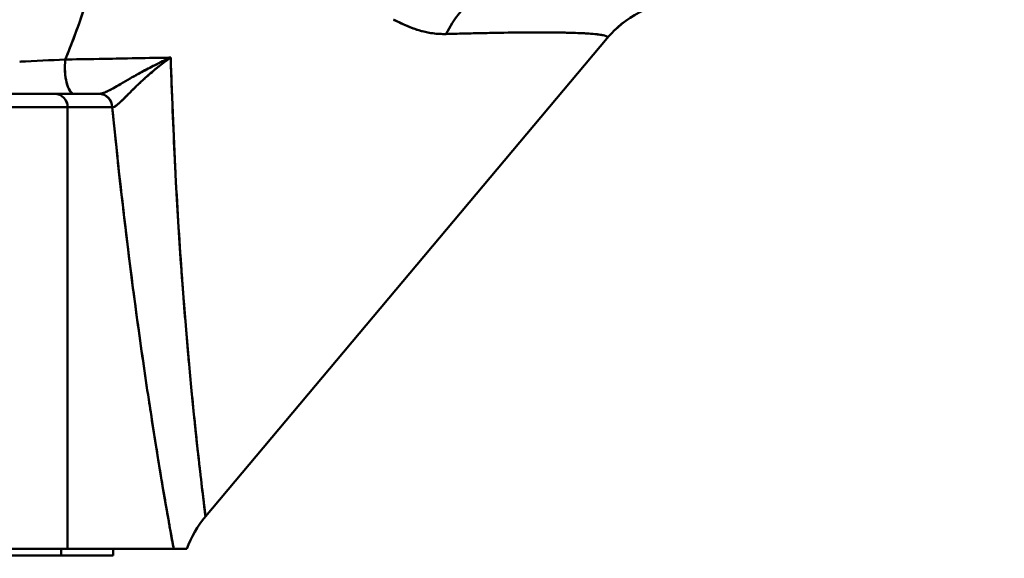
# Model space of a CAD drawing. Units: millimetres. Extents: x 0 to 2376, y 0 to 1680.
# Drawn here: x 606 to 680, y 1405 to 1446 of the extents above; entities that cross this region are included whole.
import ezdxf

# ---------------------------------------------------------------- set-up
doc = ezdxf.new("R2010")
doc.units = ezdxf.units.MM
doc.header["$LTSCALE"] = 4
doc.layers.add('Dimension (ISO)', color=7, linetype='Continuous', lineweight=25)
doc.layers.add('Visible (ISO)', color=7, linetype='Continuous', lineweight=50)
doc.styles.add('Note Text (ISO)', font='tahoma.ttf')
doc.dimstyles.new('Default (ISO)', dxfattribs={"dimscale": 4, "dimtxt": 3.5, "dimasz": 2.5, "dimexe": 3.175, "dimexo": 1, "dimgap": 0.762, "dimtad": 1, "dimrnd": 1e-08, "dimzin": 0, "dimtxsty": 'Note Text (ISO)', "dimcen": 0.09, "dimdle": 10, "dimclrd": 256, "dimclre": 256, "dimclrt": 256, "dimazin": 0, "dimtfac": 1.001486, "dimtmove": 0, "dimatfit": 3, "dimfxl": 0, "dimtolj": 1, "dimtzin": 0, "dimlwd": -1, "dimlwe": -1, "dimarcsym": 0})

# ---------------------------------------------------------------- blocks, each defined once
blk = doc.blocks.new('*D14')
at = {"layer": 'Defpoints', "color": 0, "transparency": 16777216}
for p in [(673.217, 1519.98), (793.422, 1519.98), (622.217, 1305.58)]:
    blk.add_point(p, dxfattribs=at)
at = {"layer": 'Dimension (ISO)', "transparency": 16777216}
for p, q in [((677.217, 1519.98), (806.122, 1519.98)), ((793.422, 1315.58), (793.422, 1509.98)), ((626.217, 1305.58), (806.122, 1305.58))]:
    blk.add_line(p, q, dxfattribs=at)
for points in [[(791.755, 1509.98), (795.088, 1509.98), (793.422, 1519.98)], [(791.755, 1315.58), (795.088, 1315.58), (793.422, 1305.58)]]:
    blk.add_solid(points, dxfattribs=at)
at = {"layer": 'Dimension (ISO)', "transparency": 16777216, "insert": (770.604, 1360.235), "char_height": 14, "attachment_point": 1, "rotation": 90, "style": 'Note Text (ISO)'}
blk.add_mtext('\\A1;\\fTahoma|b1|i0;\\H15.9275;G8=\\fTahoma|b0|i0;\\H14.0000;214,40', dxfattribs=at)

msp = doc.modelspace()

# ---------------------------------------------------------------- linework, layer by layer
at = {"layer": 'Visible (ISO)'}
for p, q in [((650.077, 1444.142), (620.088, 1408.403)), ((608.832, 1439.98), (598.217, 1439.98)), ((612.135, 1439.98), (608.832, 1439.98)), ((612.135, 1439.98), (608.832, 1439.98)), ((609.797, 1438.98), (598.217, 1438.98)), ((609.797, 1438.98), (598.217, 1438.98)), ((609.797, 1405.98), (609.797, 1438.98)), ((613.114, 1438.98), (609.797, 1438.98)), ((609.797, 1405.98), (609.797, 1438.98)), ((613.114, 1438.98), (609.797, 1438.98)), ((609.797, 1405.98), (598.217, 1405.98)), ((609.797, 1405.98), (598.217, 1405.98)), ((609.325, 1405.48), (598.217, 1405.48)), ((609.325, 1405.48), (609.325, 1405.98)), ((609.325, 1405.48), (609.325, 1405.98)), ((613.204, 1405.48), (609.325, 1405.48)), ((617.712, 1405.98), (609.797, 1405.98)), ((617.712, 1405.98), (609.797, 1405.98)), ((613.204, 1405.98), (613.204, 1405.48)), ((617.712, 1405.98), (618.693, 1405.98))]:
    msp.add_line(p, q, dxfattribs=at)
for centre, major_axis, ratio, start_param, end_param in [((643.105, 1440.215), (0.322, 7.994), 0.754976, 0.053301, 1.042668), ((643.105, 1440.215), (0.322, 7.994), 0.754976, 0.053301, 1.042669), ((610.292, 1441.98), (0, -2), 0.351279, 4.425753, 6.283104), ((610.291, 1441.98), (0, -2), 0.351274, 4.425709, 6.22055), ((610.291, 1441.98), (0, -2), 0.351274, 4.425709, 6.22055), ((586.733, 1442.128), (59.946, 1.088), 0.000043, 1.03197, 1.179102), ((608.832, 1438.98), (0, 1), 0.965066, 4.712389, 6.2832), ((608.832, 1438.98), (0, 1), 0.965066, 4.712389, 6.283185), ((612.135, 1438.98), (0, 1), 0.978826, 4.712389, 6.283185), ((612.148, 1438.981), (-0.071, 0.998), 0.978777, 4.643196, 6.204329), ((509.483, 5356.015), (103.635, -3917.034), 0.008107, 6.283055, 6.283461)]:
    msp.add_ellipse(centre, major_axis=major_axis, ratio=ratio, start_param=start_param, end_param=end_param, dxfattribs=at)
for points, knots in [([(609.615, 1442.546), (610.096, 1443.704), (610.532, 1444.876), (610.929, 1446.06), (611.544, 1447.897), (612.062, 1449.762), (612.498, 1451.645), (612.581, 1452.004), (612.662, 1452.365), (612.739, 1452.725), (613.039, 1454.125), (613.294, 1455.534), (613.508, 1456.95), (613.535, 1457.129), (613.562, 1457.308), (613.588, 1457.487), (613.798, 1458.949), (613.964, 1460.417), (614.09, 1461.892), (614.091, 1461.908), (614.093, 1461.925), (614.094, 1461.941), (614.209, 1463.303), (614.29, 1464.67), (614.336, 1466.04), (614.341, 1466.161), (614.344, 1466.281), (614.348, 1466.402), (614.382, 1467.528), (614.392, 1468.656), (614.381, 1469.786), (614.379, 1470.018), (614.375, 1470.25), (614.371, 1470.482), (614.354, 1471.391), (614.323, 1472.302), (614.278, 1473.212), (614.262, 1473.536), (614.244, 1473.859), (614.224, 1474.183), (614.179, 1474.908), (614.125, 1475.633), (614.062, 1476.358), (614.027, 1476.757), (613.989, 1477.157), (613.948, 1477.556), (613.891, 1478.125), (613.827, 1478.693), (613.757, 1479.261), (613.7, 1479.724), (613.639, 1480.186), (613.573, 1480.648), (613.512, 1481.082), (613.447, 1481.516), (613.378, 1481.949), (613.297, 1482.464), (613.21, 1482.978), (613.117, 1483.491), (613.06, 1483.805), (613.001, 1484.12), (612.94, 1484.434), (612.833, 1484.986), (612.718, 1485.537), (612.597, 1486.087), (612.55, 1486.298), (612.502, 1486.509), (612.454, 1486.719), (612.319, 1487.298), (612.177, 1487.875), (612.025, 1488.449), (611.993, 1488.571), (611.96, 1488.694), (611.927, 1488.816), (611.765, 1489.413), (611.593, 1490.007), (611.411, 1490.597), (611.396, 1490.645), (611.381, 1490.693), (611.366, 1490.741), (611.179, 1491.336), (610.981, 1491.927), (610.77, 1492.512), (610.765, 1492.527), (610.76, 1492.542), (610.755, 1492.556), (610.56, 1493.093), (610.356, 1493.624), (610.138, 1494.15), (610.11, 1494.217), (610.082, 1494.285), (610.054, 1494.353), (609.866, 1494.798), (609.67, 1495.238), (609.463, 1495.672), (609.409, 1495.786), (609.354, 1495.899), (609.298, 1496.012), (609.117, 1496.38), (608.928, 1496.743), (608.73, 1497.1), (608.645, 1497.253), (608.558, 1497.406), (608.47, 1497.557), (608.295, 1497.856), (608.114, 1498.151), (607.924, 1498.439), (607.801, 1498.627), (607.675, 1498.813), (607.545, 1498.995), (607.384, 1499.223), (607.218, 1499.445), (607.046, 1499.663), (606.884, 1499.868), (606.716, 1500.069), (606.542, 1500.264), (606.404, 1500.421), (606.262, 1500.573), (606.116, 1500.722), (605.916, 1500.926), (605.71, 1501.121), (605.495, 1501.308), (605.154, 1501.605), (604.794, 1501.879), (604.415, 1502.12), (604.333, 1502.172), (604.251, 1502.222), (604.167, 1502.271)], [0, 0, 0, 0, 0.059559, 0.059559, 0.059559, 0.151955, 0.151955, 0.151955, 0.169594, 0.169594, 0.169594, 0.23803, 0.23803, 0.23803, 0.246679, 0.246679, 0.246679, 0.317199, 0.317199, 0.317199, 0.317983, 0.317983, 0.317983, 0.383134, 0.383134, 0.383134, 0.388868, 0.388868, 0.388868, 0.442389, 0.442389, 0.442389, 0.453379, 0.453379, 0.453379, 0.496458, 0.496458, 0.496458, 0.511773, 0.511773, 0.511773, 0.546078, 0.546078, 0.546078, 0.564988, 0.564988, 0.564988, 0.591933, 0.591933, 0.591933, 0.613894, 0.613894, 0.613894, 0.634531, 0.634531, 0.634531, 0.65905, 0.65905, 0.65905, 0.674095, 0.674095, 0.674095, 0.70058, 0.70058, 0.70058, 0.710755, 0.710755, 0.710755, 0.738736, 0.738736, 0.738736, 0.744717, 0.744717, 0.744717, 0.77389, 0.77389, 0.77389, 0.776272, 0.776272, 0.776272, 0.805759, 0.805759, 0.805759, 0.806492, 0.806492, 0.806492, 0.833551, 0.833551, 0.833551, 0.837043, 0.837043, 0.837043, 0.860052, 0.860052, 0.860052, 0.866081, 0.866081, 0.866081, 0.885731, 0.885731, 0.885731, 0.89418, 0.89418, 0.89418, 0.91092, 0.91092, 0.91092, 0.921828, 0.921828, 0.921828, 0.935391, 0.935391, 0.935391, 0.948239, 0.948239, 0.948239, 0.958514, 0.958514, 0.958514, 0.972632, 0.972632, 0.972632, 0.995143, 0.995143, 0.995143, 1, 1, 1, 1]), ([(609.615, 1442.546), (610.623, 1444.979), (611.44, 1447.473), (612.097, 1450.007), (612.33, 1450.908), (612.544, 1451.815), (612.739, 1452.725), (613.076, 1454.302), (613.358, 1455.89), (613.588, 1457.487), (613.8, 1458.965), (613.968, 1460.45), (614.094, 1461.941), (614.207, 1463.273), (614.286, 1464.61), (614.333, 1465.951), (614.334, 1465.98), (614.335, 1466.01), (614.336, 1466.04), (614.379, 1467.286), (614.394, 1468.535), (614.381, 1469.786), (614.369, 1470.927), (614.335, 1472.069), (614.278, 1473.212), (614.225, 1474.261), (614.153, 1475.31), (614.062, 1476.358), (613.982, 1477.271), (613.887, 1478.184), (613.777, 1479.095), (613.77, 1479.15), (613.763, 1479.206), (613.757, 1479.261), (613.646, 1480.159), (613.52, 1481.055), (613.378, 1481.949), (613.247, 1482.78), (613.101, 1483.608), (612.94, 1484.434), (612.791, 1485.198), (612.63, 1485.961), (612.454, 1486.719), (612.291, 1487.422), (612.116, 1488.121), (611.927, 1488.816), (611.79, 1489.321), (611.646, 1489.824), (611.495, 1490.324), (611.452, 1490.463), (611.409, 1490.602), (611.366, 1490.741), (611.179, 1491.336), (610.981, 1491.927), (610.77, 1492.512), (610.572, 1493.064), (610.362, 1493.61), (610.138, 1494.15), (609.926, 1494.664), (609.701, 1495.172), (609.463, 1495.672), (609.232, 1496.156), (608.988, 1496.633), (608.73, 1497.1), (608.477, 1497.557), (608.209, 1498.005), (607.924, 1498.439), (607.763, 1498.687), (607.595, 1498.93), (607.422, 1499.168), (607.3, 1499.335), (607.175, 1499.5), (607.046, 1499.663), (606.753, 1500.033), (606.444, 1500.388), (606.116, 1500.722), (605.529, 1501.32), (604.881, 1501.851), (604.169, 1502.271)], [0, 0, 0, 0, 0.1250773, 0.1250773, 0.1250773, 0.1695952, 0.1695952, 0.1695952, 0.246681, 0.246681, 0.246681, 0.3179872, 0.3179872, 0.3179872, 0.3817195, 0.3817195, 0.3817195, 0.3831387, 0.3831387, 0.3831387, 0.442395, 0.442395, 0.442395, 0.4964649, 0.4964649, 0.4964649, 0.546086, 0.546086, 0.546086, 0.5893196, 0.5893196, 0.5893196, 0.5919422, 0.5919422, 0.5919422, 0.634541, 0.634541, 0.634541, 0.6741055, 0.6741055, 0.6741055, 0.7107662, 0.7107662, 0.7107662, 0.7447292, 0.7447292, 0.7447292, 0.7693999, 0.7693999, 0.7693999, 0.7762843, 0.7762843, 0.7762843, 0.805772, 0.805772, 0.805772, 0.8335646, 0.8335646, 0.8335646, 0.860066, 0.860066, 0.860066, 0.8857456, 0.8857456, 0.8857456, 0.9109353, 0.9109353, 0.9109353, 0.9252843, 0.9252843, 0.9252843, 0.9354067, 0.9354067, 0.9354067, 0.9585308, 0.9585308, 0.9585308, 0.9999924, 0.9999924, 0.9999924, 0.9999924]), ([(656.211, 1447.003), (654.125, 1447.003), (652.051, 1446.148), (650.57, 1444.678), (650.399, 1444.508), (650.236, 1444.331), (650.081, 1444.147)], [0, 0, 0, 0, 0.895428, 0.895428, 0.895428, 0.9988067, 0.9988067, 0.9988067, 0.9988067]), ([(656.211, 1447.003), (654.127, 1447.003), (652.054, 1446.149), (650.573, 1444.681), (650.401, 1444.51), (650.237, 1444.332), (650.081, 1444.146)], [0, 0, 0, 0, 0.894825, 0.894825, 0.894825, 0.9989031, 0.9989031, 0.9989031, 0.9989031]), ([(638.055, 1444.452), (637.479, 1444.436), (636.927, 1444.499), (636.395, 1444.627), (636.141, 1444.689), (635.891, 1444.765), (635.645, 1444.854), (635.613, 1444.865), (635.581, 1444.877), (635.549, 1444.889), (635.065, 1445.069), (634.594, 1445.294), (634.11, 1445.523)], [0, 0, 0, 0, 0.402609, 0.402609, 0.402609, 0.595168, 0.595168, 0.595168, 0.620294, 0.620294, 0.620294, 1, 1, 1, 1]), ([(638.055, 1444.452), (637.973, 1444.45), (637.892, 1444.449), (637.811, 1444.45), (637.464, 1444.453), (637.126, 1444.486), (636.795, 1444.544), (636.66, 1444.567), (636.527, 1444.595), (636.395, 1444.627), (636.218, 1444.67), (636.043, 1444.72), (635.87, 1444.776), (635.795, 1444.801), (635.72, 1444.827), (635.645, 1444.854), (635.412, 1444.937), (635.181, 1445.032), (634.952, 1445.133), (634.672, 1445.257), (634.394, 1445.393), (634.11, 1445.523)], [0.000002, 0.000002, 0.000002, 0.000002, 0.0571749, 0.0571749, 0.0571749, 0.3026613, 0.3026613, 0.3026613, 0.4026089, 0.4026089, 0.4026089, 0.5365293, 0.5365293, 0.5365293, 0.5951686, 0.5951686, 0.5951686, 0.777786, 0.777786, 0.777786, 1, 1, 1, 1]), ([(640.477, 1444.513), (640.117, 1444.506), (639.746, 1444.497), (639.365, 1444.487), (638.941, 1444.477), (638.505, 1444.465), (638.055, 1444.452)], [0.90219031, 0.90219031, 0.90219031, 0.90219031, 0.94857295, 0.94857295, 0.94857295, 0.99999951, 0.99999951, 0.99999951, 0.99999951]), ([(646.937, 1444.554), (646.805, 1444.556), (646.67, 1444.559), (646.531, 1444.561), (646.407, 1444.563), (646.279, 1444.564), (646.149, 1444.565), (644.919, 1444.578), (643.432, 1444.568), (641.743, 1444.539), (641.333, 1444.531), (640.911, 1444.523), (640.477, 1444.514)], [0.5120898, 0.5120898, 0.5120898, 0.5120898, 0.5424324, 0.5424324, 0.5424324, 0.5695898, 0.5695898, 0.5695898, 0.8263134, 0.8263134, 0.8263134, 0.8886739, 0.8886739, 0.8886739, 0.8886739]), ([(646.834, 1444.556), (646.617, 1444.56), (646.389, 1444.563), (646.149, 1444.566), (645.528, 1444.572), (644.83, 1444.573), (644.05, 1444.567), (643.624, 1444.565), (643.174, 1444.56), (642.698, 1444.553)], [0.550055, 0.550055, 0.550055, 0.550055, 0.6, 0.6, 0.6, 0.7293008, 0.7293008, 0.7293008, 0.7999812, 0.7999812, 0.7999812, 0.7999812]), ([(643.642, 1444.564), (643.655, 1444.564), (643.668, 1444.564), (643.681, 1444.565), (643.965, 1444.567), (644.24, 1444.569), (644.504, 1444.57)], [0.21474434, 0.21474434, 0.21474434, 0.21474434, 0.21691608, 0.21691608, 0.21691608, 0.26466599, 0.26466599, 0.26466599, 0.26466599]), ([(648.055, 1444.519), (647.834, 1444.529), (647.595, 1444.537), (647.338, 1444.544), (647.209, 1444.548), (647.075, 1444.551), (646.937, 1444.554)], [0.44503581, 0.44503581, 0.44503581, 0.44503581, 0.50976382, 0.50976382, 0.50976382, 0.54214675, 0.54214675, 0.54214675, 0.54214675]), ([(649.984, 1444.296), (649.863, 1444.346), (649.645, 1444.389), (649.334, 1444.426), (649.103, 1444.454), (648.82, 1444.478), (648.488, 1444.497), (648.352, 1444.505), (648.207, 1444.513), (648.055, 1444.519)], [0.1278951, 0.1278951, 0.1278951, 0.1278951, 0.2692333, 0.2692333, 0.2692333, 0.3743742, 0.3743742, 0.3743742, 0.4175224, 0.4175224, 0.4175224, 0.4175224]), ([(649.795, 1444.352), (649.792, 1444.353), (649.788, 1444.354), (649.785, 1444.355), (649.665, 1444.382), (649.512, 1444.406), (649.325, 1444.428), (649.097, 1444.455), (648.819, 1444.478), (648.488, 1444.497), (648.471, 1444.498), (648.453, 1444.499), (648.436, 1444.5)], [0.1973142, 0.1973142, 0.1973142, 0.1973142, 0.2, 0.2, 0.2, 0.2903489, 0.2903489, 0.2903489, 0.4, 0.4, 0.4, 0.4057375, 0.4057375, 0.4057375, 0.4057375]), ([(648.643, 1444.488), (648.909, 1444.47), (649.14, 1444.45), (649.335, 1444.427), (649.495, 1444.407), (649.631, 1444.387), (649.741, 1444.364)], [0.624431, 0.624431, 0.624431, 0.624431, 0.7176587, 0.7176587, 0.7176587, 0.7946533, 0.7946533, 0.7946533, 0.7946533]), ([(650.098, 1444.193), (650.098, 1444.204), (650.094, 1444.215), (650.087, 1444.225), (650.071, 1444.25), (650.037, 1444.273), (649.984, 1444.295)], [0.04371176, 0.04371176, 0.04371176, 0.04371176, 0.07114778, 0.07114778, 0.07114778, 0.13704491, 0.13704491, 0.13704491, 0.13704491]), ([(650.076, 1444.141), (650.076, 1444.141), (650.077, 1444.141), (650.077, 1444.142), (650.092, 1444.16), (650.1, 1444.178), (650.099, 1444.195)], [0, 0, 0, 0, 0.00066382, 0.00066382, 0.00066382, 0.04104335, 0.04104335, 0.04104335, 0.04104335]), ([(609.615, 1442.546), (611.892, 1442.587), (614.133, 1442.628), (616.324, 1442.668), (616.714, 1442.675), (617.104, 1442.682), (617.491, 1442.689)], [0, 0, 0, 0, 0.848597, 0.848597, 0.848597, 1, 1, 1, 1]), ([(612.154, 1439.981), (612.234, 1439.983), (612.321, 1440.001), (612.415, 1440.03), (612.521, 1440.064), (612.637, 1440.112), (612.76, 1440.171), (612.796, 1440.188), (612.831, 1440.205), (612.868, 1440.223), (612.976, 1440.278), (613.09, 1440.339), (613.208, 1440.405), (613.387, 1440.504), (613.577, 1440.614), (613.775, 1440.729), (613.997, 1440.858), (614.229, 1440.994), (614.471, 1441.133), (614.74, 1441.288), (615.021, 1441.447), (615.31, 1441.606), (615.993, 1441.98), (616.725, 1442.352), (617.493, 1442.689)], [0, 0, 0, 0, 0.0790148, 0.0790148, 0.0790148, 0.1688969, 0.1688969, 0.1688969, 0.1946038, 0.1946038, 0.1946038, 0.2709498, 0.2709498, 0.2709498, 0.3863598, 0.3863598, 0.3863598, 0.5154177, 0.5154177, 0.5154177, 0.6597044, 0.6597044, 0.6597044, 0.9999745, 0.9999745, 0.9999745, 0.9999745]), ([(612.154, 1439.981), (612.229, 1439.983), (612.31, 1439.999), (612.397, 1440.025), (612.503, 1440.057), (612.618, 1440.104), (612.741, 1440.162), (612.747, 1440.165), (612.754, 1440.168), (612.76, 1440.171), (612.894, 1440.234), (613.037, 1440.31), (613.188, 1440.393), (613.194, 1440.397), (613.201, 1440.401), (613.208, 1440.405), (613.381, 1440.501), (613.564, 1440.606), (613.754, 1440.717), (613.761, 1440.721), (613.768, 1440.725), (613.775, 1440.729), (613.991, 1440.855), (614.217, 1440.987), (614.451, 1441.122), (614.458, 1441.126), (614.464, 1441.129), (614.471, 1441.133), (614.735, 1441.286), (615.011, 1441.442), (615.295, 1441.597), (615.3, 1441.6), (615.305, 1441.603), (615.31, 1441.606), (615.631, 1441.781), (615.962, 1441.956), (616.302, 1442.127), (616.688, 1442.321), (617.084, 1442.509), (617.493, 1442.689)], [0.0000003, 0.0000003, 0.0000003, 0.0000003, 0.0741251, 0.0741251, 0.0741251, 0.1641287, 0.1641287, 0.1641287, 0.1688966, 0.1688966, 0.1688966, 0.2664424, 0.2664424, 0.2664424, 0.2709493, 0.2709493, 0.2709493, 0.3823035, 0.3823035, 0.3823035, 0.3863592, 0.3863592, 0.3863592, 0.5120134, 0.5120134, 0.5120134, 0.5154168, 0.5154168, 0.5154168, 0.6571674, 0.6571674, 0.6571674, 0.6597033, 0.6597033, 0.6597033, 0.8193288, 0.8193288, 0.8193288, 1, 1, 1, 1]), ([(613.127, 1438.981), (613.171, 1438.974), (613.222, 1438.985), (613.281, 1439.014), (613.349, 1439.047), (613.427, 1439.103), (613.516, 1439.177), (613.521, 1439.181), (613.525, 1439.185), (613.53, 1439.189), (613.624, 1439.268), (613.729, 1439.367), (613.844, 1439.479), (613.849, 1439.484), (613.855, 1439.489), (613.86, 1439.494), (613.989, 1439.62), (614.131, 1439.763), (614.283, 1439.916), (614.289, 1439.922), (614.294, 1439.927), (614.3, 1439.933), (614.47, 1440.103), (614.653, 1440.286), (614.847, 1440.475), (614.852, 1440.48), (614.858, 1440.485), (614.863, 1440.49), (615.08, 1440.701), (615.312, 1440.919), (615.555, 1441.139), (615.559, 1441.143), (615.564, 1441.147), (615.568, 1441.151), (615.841, 1441.397), (616.128, 1441.644), (616.428, 1441.888), (616.767, 1442.163), (617.122, 1442.432), (617.493, 1442.689)], [0, 0, 0, 0, 0.082404, 0.082404, 0.082404, 0.178434, 0.178434, 0.178434, 0.183424, 0.183424, 0.183424, 0.283815, 0.283815, 0.283815, 0.288389, 0.288389, 0.288389, 0.400021, 0.400021, 0.400021, 0.404047, 0.404047, 0.404047, 0.527748, 0.527748, 0.527748, 0.531077, 0.531077, 0.531077, 0.669017, 0.669017, 0.669017, 0.671475, 0.671475, 0.671475, 0.825794, 0.825794, 0.825794, 1, 1, 1, 1]), ([(613.127, 1438.981), (613.174, 1438.973), (613.229, 1438.987), (613.292, 1439.02), (613.361, 1439.055), (613.44, 1439.113), (613.53, 1439.189), (613.628, 1439.272), (613.738, 1439.376), (613.86, 1439.494), (613.994, 1439.625), (614.141, 1439.773), (614.3, 1439.933), (614.474, 1440.108), (614.663, 1440.296), (614.863, 1440.49), (615.084, 1440.704), (615.32, 1440.927), (615.568, 1441.151), (616.148, 1441.674), (616.795, 1442.206), (617.493, 1442.688)], [0, 0, 0, 0, 0.0877241, 0.0877241, 0.0877241, 0.1834233, 0.1834233, 0.1834233, 0.2883889, 0.2883889, 0.2883889, 0.4040461, 0.4040461, 0.4040461, 0.5310762, 0.5310762, 0.5310762, 0.671474, 0.671474, 0.671474, 0.9999314, 0.9999314, 0.9999314, 0.9999314]), ([(617.491, 1442.688), (617.59, 1439.497), (617.721, 1436.387), (617.88, 1433.414), (617.881, 1433.408), (617.881, 1433.403), (617.881, 1433.398), (618.023, 1430.747), (618.187, 1428.206), (618.364, 1425.819), (618.396, 1425.383), (618.429, 1424.951), (618.462, 1424.526), (618.592, 1422.852), (618.727, 1421.263), (618.861, 1419.782), (618.933, 1418.998), (619.004, 1418.243), (619.074, 1417.523), (619.156, 1416.691), (619.235, 1415.904), (619.312, 1415.167), (619.416, 1414.172), (619.515, 1413.269), (619.605, 1412.471), (619.631, 1412.241), (619.656, 1412.02), (619.68, 1411.807), (619.783, 1410.907), (619.871, 1410.17), (619.939, 1409.617), (619.947, 1409.549), (619.955, 1409.484), (619.962, 1409.422), (620.015, 1408.992), (620.052, 1408.695), (620.071, 1408.537), (620.083, 1408.447), (620.088, 1408.403), (620.088, 1408.403)], [0.0000111, 0.0000111, 0.0000111, 0.0000111, 0.0877193, 0.0877193, 0.0877193, 0.0878804, 0.0878804, 0.0878804, 0.1660838, 0.1660838, 0.1660838, 0.1803773, 0.1803773, 0.1803773, 0.2366052, 0.2366052, 0.2366052, 0.2663725, 0.2663725, 0.2663725, 0.3007588, 0.3007588, 0.3007588, 0.3472181, 0.3472181, 0.3472181, 0.3606321, 0.3606321, 0.3606321, 0.4175417, 0.4175417, 0.4175417, 0.4245085, 0.4245085, 0.4245085, 0.4727134, 0.4727134, 0.4727134, 0.4999872, 0.4999872, 0.4999872, 0.4999872]), ([(617.493, 1442.688), (617.575, 1439.957), (617.68, 1437.407), (617.796, 1435.044), (617.824, 1434.491), (617.852, 1433.947), (617.88, 1433.414), (618.006, 1431.057), (618.144, 1428.902), (618.283, 1426.932), (618.31, 1426.554), (618.337, 1426.183), (618.364, 1425.819), (618.51, 1423.852), (618.657, 1422.08), (618.798, 1420.491), (618.819, 1420.251), (618.84, 1420.014), (618.862, 1419.782), (619.005, 1418.197), (619.143, 1416.805), (619.269, 1415.581), (619.284, 1415.441), (619.298, 1415.303), (619.312, 1415.167), (619.441, 1413.942), (619.557, 1412.894), (619.657, 1412.013), (619.665, 1411.943), (619.673, 1411.875), (619.68, 1411.807), (619.781, 1410.927), (619.865, 1410.224), (619.93, 1409.69), (619.933, 1409.665), (619.936, 1409.641), (619.939, 1409.617), (620.003, 1409.082), (620.048, 1408.727), (620.07, 1408.545), (620.071, 1408.542), (620.071, 1408.539), (620.071, 1408.537), (620.083, 1408.447), (620.088, 1408.403), (620.088, 1408.403)], [0.0000022, 0.0000022, 0.0000022, 0.0000022, 0.0540088, 0.0540088, 0.0540088, 0.0666667, 0.0666667, 0.0666667, 0.1226053, 0.1226053, 0.1226053, 0.1333333, 0.1333333, 0.1333333, 0.1912305, 0.1912305, 0.1912305, 0.2, 0.2, 0.2, 0.2598208, 0.2598208, 0.2598208, 0.2666667, 0.2666667, 0.2666667, 0.3284491, 0.3284491, 0.3284491, 0.3333333, 0.3333333, 0.3333333, 0.3970599, 0.3970599, 0.3970599, 0.4, 0.4, 0.4, 0.4656709, 0.4656709, 0.4656709, 0.4666667, 0.4666667, 0.4666667, 0.4999532, 0.4999532, 0.4999532, 0.4999532]), ([(613.267, 1440.437), (613.358, 1440.488), (613.451, 1440.541), (613.546, 1440.597), (613.587, 1440.62), (613.628, 1440.644), (613.67, 1440.668)], [0.28347872, 0.28347872, 0.28347872, 0.28347872, 0.34119869, 0.34119869, 0.34119869, 0.3657482, 0.3657482, 0.3657482, 0.3657482]), ([(609.113, 1439.98), (608.839, 1439.98), (608.563, 1439.98), (608.285, 1439.98), (608.285, 1439.98), (608.285, 1439.98), (608.285, 1439.98)], [0.11083401, 0.11083401, 0.11083401, 0.11083401, 0.18746947, 0.18746947, 0.18746947, 0.18747107, 0.18747107, 0.18747107, 0.18747107]), ([(612.154, 1439.981), (612.151, 1439.981), (612.148, 1439.981), (612.145, 1439.981), (612.141, 1439.98), (612.138, 1439.98), (612.135, 1439.98)], [0, 0, 0, 0, 0.499259, 0.499259, 0.499259, 1, 1, 1, 1]), ([(612.154, 1439.981), (612.184, 1439.982), (612.215, 1439.985), (612.247, 1439.99), (612.316, 1440.001), (612.39, 1440.021), (612.468, 1440.048), (612.502, 1440.06), (612.536, 1440.073), (612.572, 1440.087), (612.625, 1440.109), (612.68, 1440.133), (612.737, 1440.16)], [0.0000008, 0.0000008, 0.0000008, 0.0000008, 0.0295305, 0.0295305, 0.0295305, 0.0937592, 0.0937592, 0.0937592, 0.1214521, 0.1214521, 0.1214521, 0.1631432, 0.1631432, 0.1631432, 0.1631432]), ([(612.154, 1439.981), (612.212, 1439.983), (612.273, 1439.992), (612.338, 1440.009), (612.412, 1440.027), (612.489, 1440.054), (612.572, 1440.087), (612.622, 1440.108), (612.674, 1440.13), (612.727, 1440.155)], [0, 0, 0, 0, 0.0571145, 0.0571145, 0.0571145, 0.1214498, 0.1214498, 0.1214498, 0.1608499, 0.1608499, 0.1608499, 0.1608499]), ([(613.292, 1439.02), (613.304, 1439.026), (613.315, 1439.032), (613.327, 1439.039), (613.35, 1439.053), (613.373, 1439.068), (613.398, 1439.085), (613.435, 1439.112), (613.475, 1439.143), (613.517, 1439.178)], [0.08779943, 0.08779943, 0.08779943, 0.08779943, 0.10369336, 0.10369336, 0.10369336, 0.1333816, 0.1333816, 0.1333816, 0.17891985, 0.17891985, 0.17891985, 0.17891985]), ([(613.307, 1439.028), (613.336, 1439.043), (613.366, 1439.063), (613.398, 1439.085), (613.46, 1439.13), (613.529, 1439.187), (613.605, 1439.254), (613.687, 1439.327), (613.777, 1439.413), (613.874, 1439.508), (613.892, 1439.526), (613.911, 1439.544), (613.929, 1439.563)], [0.0946068, 0.0946068, 0.0946068, 0.0946068, 0.1333777, 0.1333777, 0.1333777, 0.2093483, 0.2093483, 0.2093483, 0.2924718, 0.2924718, 0.2924718, 0.3081259, 0.3081259, 0.3081259, 0.3081259]), ([(613.127, 1438.981), (613.447, 1435.742), (613.794, 1432.592), (614.157, 1429.586), (614.428, 1427.339), (614.708, 1425.173), (614.99, 1423.11), (615.278, 1421.004), (615.568, 1419.005), (615.85, 1417.144), (616.111, 1415.429), (616.365, 1413.831), (616.604, 1412.376), (616.817, 1411.085), (617.017, 1409.907), (617.2, 1408.858), (617.393, 1407.745), (617.566, 1406.779), (617.711, 1405.98)], [0, 0, 0, 0, 0.222284, 0.222284, 0.222284, 0.388412, 0.388412, 0.388412, 0.557972, 0.557972, 0.557972, 0.714253, 0.714253, 0.714253, 0.852856, 0.852856, 0.852856, 1, 1, 1, 1]), ([(613.127, 1438.981), (613.372, 1436.496), (613.633, 1434.068), (613.905, 1431.717), (614.253, 1428.706), (614.62, 1425.819), (614.99, 1423.11), (614.992, 1423.096), (614.994, 1423.082), (614.996, 1423.068), (615.282, 1420.977), (615.57, 1418.993), (615.85, 1417.144), (615.899, 1416.822), (615.948, 1416.504), (615.996, 1416.191), (616.206, 1414.834), (616.41, 1413.558), (616.604, 1412.376), (616.686, 1411.881), (616.765, 1411.403), (616.843, 1410.943), (617.088, 1409.484), (617.313, 1408.201), (617.505, 1407.126), (617.579, 1406.713), (617.648, 1406.331), (617.711, 1405.98)], [0, 0, 0, 0, 0.170312, 0.170312, 0.170312, 0.388412, 0.388412, 0.388412, 0.389547, 0.389547, 0.389547, 0.557972, 0.557972, 0.557972, 0.587323, 0.587323, 0.587323, 0.714253, 0.714253, 0.714253, 0.767351, 0.767351, 0.767351, 0.935506, 0.935506, 0.935506, 1, 1, 1, 1]), ([(617.711, 1405.98), (617.814, 1405.978), (617.954, 1405.98), (618.093, 1405.981), (618.209, 1405.981), (618.325, 1405.981), (618.422, 1405.98), (618.502, 1405.98), (618.57, 1405.98), (618.617, 1405.98), (618.634, 1405.98), (618.649, 1405.98), (618.66, 1405.98), (618.682, 1405.981), (618.693, 1405.981), (618.693, 1405.981)], [0, 0, 0, 0, 0.1525312, 0.1525312, 0.1525312, 0.2804175, 0.2804175, 0.2804175, 0.3869952, 0.3869952, 0.3869952, 0.4259736, 0.4259736, 0.4259736, 0.4999997, 0.4999997, 0.4999997, 0.4999997])]:
    msp.add_open_spline(points, degree=3, knots=knots, dxfattribs=at)
for points in [[(634.114, 1445.521), (634.14, 1445.509), (634.165, 1445.497), (634.19, 1445.486)], [(634.114, 1445.521), (634.139, 1445.509), (634.165, 1445.497), (634.191, 1445.485)], [(643.386, 1444.562), (644.456, 1444.573), (645.42, 1444.574), (646.26, 1444.564)], [(648.456, 1444.499), (648.506, 1444.496), (648.555, 1444.493), (648.603, 1444.49)], [(609.615, 1442.546), (608.511, 1442.495), (607.372, 1442.442), (606.217, 1442.384)], [(606.217, 1442.384), (607.372, 1442.442), (608.511, 1442.496), (609.615, 1442.546)], [(606.652, 1442.406), (606.507, 1442.399), (606.362, 1442.391), (606.217, 1442.384)], [(609.615, 1442.546), (609.615, 1442.546), (609.615, 1442.546), (609.615, 1442.546)], [(616.686, 1442.316), (616.901, 1442.42), (617.12, 1442.522), (617.341, 1442.621)], [(617.304, 1442.605), (617.355, 1442.627), (617.405, 1442.65), (617.456, 1442.673)], [(617.355, 1442.592), (617.374, 1442.606), (617.394, 1442.619), (617.413, 1442.633)], [(617.355, 1442.592), (617.356, 1442.593), (617.357, 1442.593), (617.357, 1442.594)], [(617.491, 1442.689), (617.491, 1442.689), (617.491, 1442.689), (617.491, 1442.689)], [(616.34, 1441.816), (616.359, 1441.831), (616.378, 1441.847), (616.396, 1441.862)], [(610.286, 1439.981), (609.9, 1439.981), (609.508, 1439.981), (609.113, 1439.98)], [(613.127, 1438.981), (613.148, 1438.977), (613.171, 1438.978), (613.196, 1438.983)], [(620.088, 1408.403), (619.489, 1407.689), (619.01, 1406.857), (618.693, 1405.98)]]:
    msp.add_open_spline(points, degree=3, dxfattribs=at)

# ---------------------------------------------------------------- dimensions: what is measured, and where the dimension line sits
at = {"layer": 'Dimension (ISO)'}
dim = msp.add_linear_dim(base=(793.422, 1519.98), p1=(622.217, 1305.58), p2=(673.217, 1519.98), angle=270, text='\\fTahoma|b1|i0;\\H15.9275;G8=\\fTahoma|b0|i0;\\H14.0000;<>', dimstyle='Default (ISO)', override={"dimgap": 0.762, "dimdec": 2, "dimtol": 0, "dimlim": 0, "dimtp": 0, "dimtm": 0, "dimtdec": 2, "dimtofl": 0, "dimatfit": 1}, dxfattribs=at)
dim.commit()
dim.dimension.update_dxf_attribs({"geometry": '*D14', "text_midpoint": (793.422, 1412.78), "dimtype": 160})

doc.saveas('drawing.dxf')
